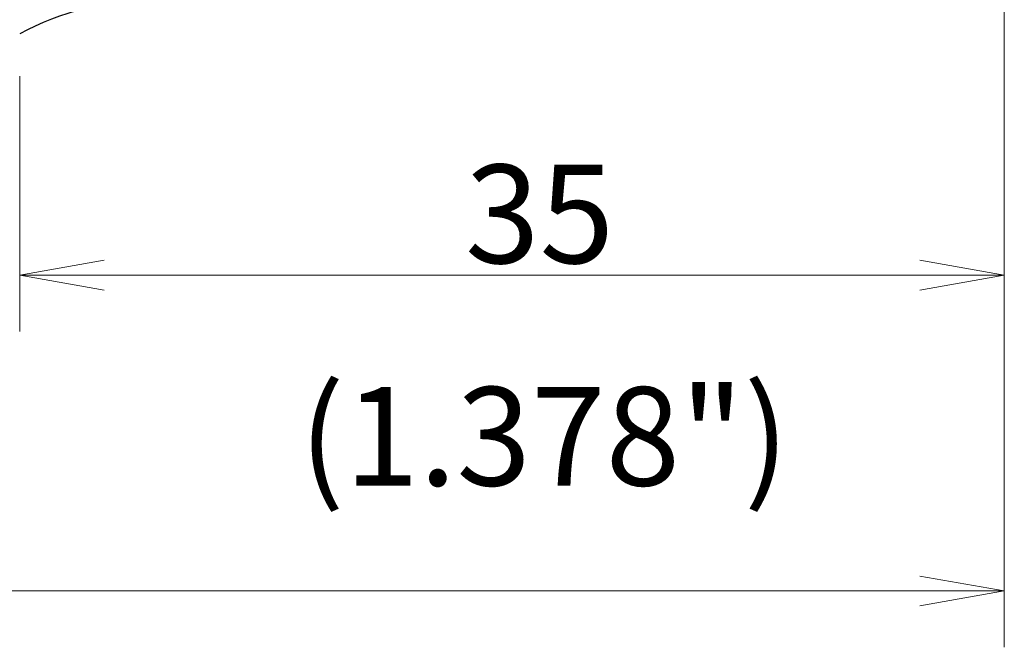
# Model space of a CAD drawing. Units: millimetres. Extents: x 536 to 753, y 349 to 455.
# Drawn here: x 683 to 718, y 386 to 408 of the extents above; entities that cross this region are included whole.
import ezdxf

# ---------------------------------------------------------------- set-up
doc = ezdxf.new("R2010")
doc.units = ezdxf.units.MM
doc.layers.add('1', color=7, linetype='Continuous', true_color=0xffffff)
doc.styles.add('Arial Unicode MS', font='ARIALUNI.TTF')
doc.dimstyles.get("Standard").update_dxf_attribs({"dimtxt": 0.18, "dimasz": 0.18, "dimexe": 0.18, "dimexo": 0.0625, "dimgap": 0.09, "dimtad": 0, "dimtih": 1, "dimtoh": 1, "dimdec": 4, "dimzin": 0, "dimdsep": 46, "dimtxsty": 'Standard', "dimcen": 0.09, "dimadec": 0, "dimazin": 0, "dimtfac": 1, "dimtdec": 4, "dimtofl": 0, "dimtmove": 0, "dimatfit": 3, "dimfxl": 1, "dimtolj": 1, "dimtzin": 0, "dimarcsym": 0})

# ---------------------------------------------------------------- blocks, each defined once
blk = doc.blocks.new('_U0')
at = {"layer": '1', "color": 3, "lineweight": 13, "transparency": 16777216}
for p, q in [((718.369, 431.128), (718.369, 385.957)), ((565.969, 407.449), (565.969, 385.957)), ((565.969, 387.957), (568.969, 388.486)), ((718.369, 387.957), (715.369, 388.486)), ((565.969, 387.957), (718.369, 387.957)), ((565.969, 387.957), (568.969, 387.428)), ((718.369, 387.957), (715.369, 387.428))]:
    blk.add_line(p, q, dxfattribs=at)
at = {"layer": '1', "color": 3, "linetype": 'Continuous', "lineweight": 13, "transparency": 16777216, "insert": (637.101, 388.382), "char_height": 3.5, "attachment_point": 7, "line_spacing_factor": 1.069626, "style": 'Arial Unicode MS'}
blk.add_mtext('\\W1.0000;152.4', dxfattribs=at)
blk = doc.blocks.new('_OPEN')
at = {"color": 0, "linetype": 'ByBlock', "lineweight": -2}
for p, q in [((-1, 0.166667), (0, 0)), ((-1, -0.166667), (0, 0)), ((0, 0), (-1, 0))]:
    blk.add_line(p, q, dxfattribs=at)
blk = doc.blocks.new('_U1')
at = {"layer": '1', "color": 3, "lineweight": 13, "transparency": 16777216}
for p, q in [((718.369, 431.128), (718.369, 397.177)), ((683.368, 406.249), (683.368, 397.177)), ((683.368, 399.177), (686.368, 399.706)), ((718.369, 399.177), (715.369, 399.706)), ((683.368, 399.177), (718.369, 399.177)), ((683.368, 399.177), (686.368, 398.648)), ((718.369, 399.177), (715.369, 398.648))]:
    blk.add_line(p, q, dxfattribs=at)
at = {"layer": '1', "color": 3, "linetype": 'Continuous', "lineweight": 13, "transparency": 16777216, "insert": (699.199, 399.602), "char_height": 3.5, "attachment_point": 7, "line_spacing_factor": 1.069626, "style": 'Arial Unicode MS'}
blk.add_mtext('\\W1.0000;35', dxfattribs=at)

msp = doc.modelspace()

# ---------------------------------------------------------------- linework, layer by layer
at = {"layer": '1', "color": 7, "linetype": 'Continuous', "lineweight": 25}
msp.add_arc((688.118, 398.949), 10, 90, 118.3576, dxfattribs=at)

# ---------------------------------------------------------------- texts
at = {"layer": '1', "color": 3, "linetype": 'Continuous', "lineweight": 13, "insert": (693.304, 391.701), "char_height": 3.5, "attachment_point": 7, "line_spacing_factor": 1.069626, "style": 'Arial Unicode MS'}
msp.add_mtext('\\W1.0000;(1.378")', dxfattribs=at)

# ---------------------------------------------------------------- dimensions: what is measured, and where the dimension line sits
at = {"layer": '1', "color": 3, "linetype": 'Continuous', "lineweight": 13}
for base, p1, picture, middle in [((718.369, 387.957), (565.969, 408.949), '_U0', (642.169, 387.957)), ((718.369, 399.177), (683.368, 407.749), '_U1', (700.868, 399.177))]:
    dim = msp.add_linear_dim(base=base, p1=p1, p2=(718.369, 432.628), dimstyle='Standard', override={"dimtxt": 3.5, "dimasz": 3, "dimexe": 2, "dimexo": 1.5, "dimgap": 1.75, "dimtad": 1, "dimtih": 1, "dimtoh": 0, "dimdec": 2, "dimlfac": 1, "dimzin": 8, "dimdsep": 46, "dimlunit": 2, "dimtxsty": 'Arial Unicode MS', "dimblk1": 'OPEN', "dimblk2": 'OPEN', "dimsah": 1, "dimse1": 0, "dimse2": 0, "dimsd1": 0, "dimsd2": 0, "dimclrd": 3, "dimclre": 3, "dimclrt": 3, "dimtol": 0, "dimtm": -0.1, "dimtfac": 0.714286, "dimtdec": 3, "dimtofl": 1, "dimtmove": 0, "dimatfit": 2, "dimtzin": 8, "dimlwd": 13, "dimlwe": 13}, dxfattribs=at)
    dim.commit()
    dim.dimension.update_dxf_attribs({"geometry": picture, "text_midpoint": middle, "dimtype": 160})

doc.saveas('drawing.dxf')
